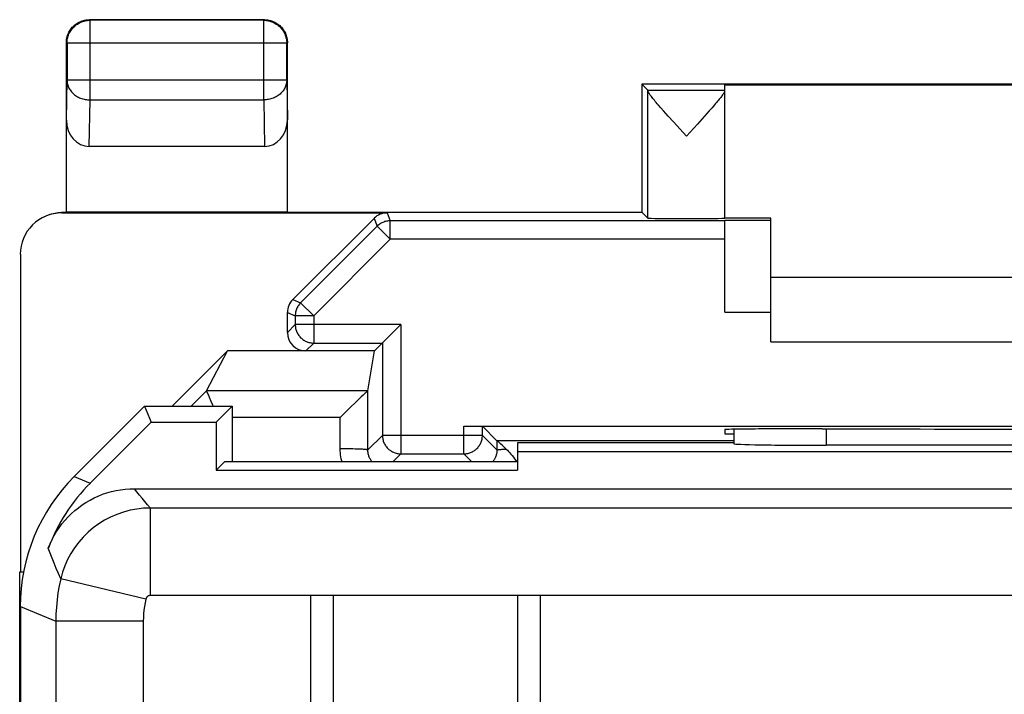
# Model space of a CAD drawing. Units: millimetres. Extents: x -22.4 to 22.4, y -24.5 to 24.5.
# Drawn here: x -22.4 to -11.7, y 17.2 to 24.5 of the extents above; entities that cross this region are included whole.
import ezdxf

# ---------------------------------------------------------------- set-up
doc = ezdxf.new("R2010")
doc.units = ezdxf.units.MM
doc.header["$LTSCALE"] = 16.335
doc.layers.get('0').update_dxf_attribs({"linetype": 'CONTINUOUS'})
for name, color, linetype in [('ASSI', 7, 'CONTINUOUS'), ('DRAFT', 7, 'CONTINUOUS'), ('RACCORDO', 7, 'CONTINUOUS')]:
    doc.layers.add(name, color=color, linetype=linetype)

msp = doc.modelspace()

# ---------------------------------------------------------------- linework, layer by layer
at = {"color": 7, "linetype": 'CONTINUOUS'}
for p, q in [((-14.25, 21.7), (-8.25, 21.7)), ((-14.25, 21), (-8.25, 21)), ((-19.25, 18.243), (-19.25, 8.943)), ((-19, 18.243), (-19.25, 18.243)), ((-19, 9.193), (-19, 18.243)), ((-17, 18.243), (-17, 9.193)), ((-16.75, 18.243), (-17, 18.243)), ((-16.75, 8.943), (-16.75, 18.243))]:
    msp.add_line(p, q, dxfattribs=at)
at = {"color": 250, "linetype": 'CONTINUOUS'}
for p, q in [((-19.25, 18.243), (-20.988, 18.243)), ((-17, 18.243), (-19, 18.243)), ((-4.5, 18.243), (-16.75, 18.243))]:
    msp.add_line(p, q, dxfattribs=at)
at = {"layer": 'ASSI', "color": 7, "linetype": 'CONTINUOUS'}
for p, q in [((-15.65, 23.8), (-15.585, 23.735)), ((-14.75, 22.343), (-14.75, 23.791)), ((-15.414, 23.508), (-15.444, 23.542)), ((-14.888, 23.543), (-14.918, 23.509)), ((-14.862, 23.574), (-14.888, 23.543)), ((-15.364, 23.451), (-15.414, 23.508)), ((-15.306, 23.388), (-15.364, 23.451)), ((-14.969, 23.452), (-15.047, 23.366)), ((-14.918, 23.509), (-14.969, 23.452)), ((-15.167, 23.235), (-15.306, 23.388)), ((-15.047, 23.366), (-15.167, 23.235)), ((-14.25, 21), (-14.25, 22.343)), ((-21.814, 19.536), (-21.05, 20.3)), ((-21.05, 20.3), (-20.978, 20.125)), ((-21.05, 20.3), (-20.1, 20.3)), ((-20.1, 20.3), (-20.275, 20.125)), ((-20.1, 20.3), (-20.1, 19.7)), ((-21.64, 19.463), (-20.978, 20.125)), ((-20.978, 20.125), (-20.275, 20.125)), ((-20.275, 20.125), (-20.275, 19.603)), ((-14.65, 20.048), (-14.65, 19.892)), ((-17, 19.9), (-17, 19.603)), ((-14.65, 19.9), (-17, 19.9)), ((-8, 19.803), (-17, 19.803)), ((-10.55, 19.875), (-13.65, 19.875)), ((-20.178, 19.7), (-20.275, 19.603)), ((-20.178, 19.7), (-17, 19.7)), ((-20.275, 19.603), (-17, 19.603)), ((-21.161, 19.403), (-4.5, 19.403)), ((-19.25, 18.243), (-19.25, 8.943)), ((-19, 18.243), (-19.25, 18.243)), ((-19, 9.193), (-19, 18.243)), ((-17, 18.243), (-17, 9.193)), ((-16.75, 18.243), (-17, 18.243)), ((-16.75, 8.943), (-16.75, 18.243)), ((-22.4, 18.122), (-22.4, -18.122))]:
    msp.add_line(p, q, dxfattribs=at)
at = {"layer": 'ASSI', "color": 250, "linetype": 'CONTINUOUS'}
for p, q in [((-15.585, 23.735), (-14.75, 23.735)), ((-15.584, 22.343), (-15.584, 23.727)), ((-14.75, 22.321), (-14.25, 22.321)), ((-14.75, 21.321), (-14.25, 21.321)), ((-13.65, 20.053), (-13.65, 19.875)), ((-21.814, 19.536), (-21.64, 19.463)), ((-20.988, 18.243), (-20.988, 19.193)), ((-4.5, 19.193), (-20.988, 19.193)), ((-21.037, 18.204), (-21.961, 18.423)), ((-19.25, 18.243), (-20.988, 18.243)), ((-17, 18.243), (-19, 18.243)), ((-4.5, 18.243), (-16.75, 18.243)), ((-22.4, 18.122), (-22.015, 17.962)), ((-22.015, 17.962), (-22.015, -17.962)), ((-21.065, 17.962), (-22.015, 17.962)), ((-21.065, 17.962), (-21.065, -17.962))]:
    msp.add_line(p, q, dxfattribs=at)
at = {"layer": 'ASSI', "color": 7, "linetype": 'CONTINUOUS'}
for points in [[(-15.444, 23.542), (-15.471, 23.572), (-15.483, 23.586), (-15.494, 23.6), (-15.504, 23.612), (-15.514, 23.624), (-15.523, 23.635), (-15.532, 23.645), (-15.539, 23.655), (-15.546, 23.664), (-15.553, 23.673), (-15.559, 23.681), (-15.564, 23.688), (-15.569, 23.695), (-15.573, 23.702), (-15.576, 23.707), (-15.579, 23.712), (-15.581, 23.717), (-15.582, 23.721), (-15.583, 23.724), (-15.584, 23.727)], [(-14.75, 23.728), (-14.75, 23.725), (-14.751, 23.722), (-14.752, 23.718), (-14.755, 23.713), (-14.757, 23.708), (-14.76, 23.703), (-14.764, 23.696), (-14.769, 23.69), (-14.774, 23.682), (-14.78, 23.674), (-14.786, 23.666), (-14.793, 23.656), (-14.801, 23.647), (-14.809, 23.636), (-14.818, 23.625), (-14.828, 23.613), (-14.839, 23.601), (-14.85, 23.588), (-14.862, 23.574)], [(-22.096, 18.757), (-22.077, 18.804), (-22.056, 18.85), (-22.032, 18.894), (-22.006, 18.937), (-21.978, 18.979), (-21.948, 19.02), (-21.916, 19.058), (-21.882, 19.096), (-21.847, 19.131), (-21.809, 19.165), (-21.77, 19.196), (-21.729, 19.226), (-21.687, 19.253), (-21.643, 19.279), (-21.599, 19.302), (-21.553, 19.323), (-21.506, 19.342), (-21.459, 19.358), (-21.41, 19.372), (-21.361, 19.383), (-21.311, 19.392), (-21.262, 19.398), (-21.211, 19.402), (-21.161, 19.403)]]:
    msp.add_lwpolyline(points, dxfattribs=at)
at = {"layer": 'ASSI', "color": 250, "linetype": 'CONTINUOUS'}
for points in [[(-20.988, 19.193), (-21.019, 19.228), (-21.049, 19.264), (-21.078, 19.299), (-21.106, 19.334), (-21.134, 19.369), (-21.161, 19.403)], [(-20.988, 19.192), (-21.062, 19.19), (-21.136, 19.181), (-21.209, 19.168), (-21.281, 19.149), (-21.351, 19.124), (-21.419, 19.095), (-21.485, 19.06), (-21.548, 19.021), (-21.608, 18.977), (-21.665, 18.929), (-21.717, 18.876), (-21.766, 18.82), (-21.811, 18.761), (-21.851, 18.698), (-21.886, 18.633), (-21.916, 18.565), (-21.941, 18.495), (-21.961, 18.423)], [(-21.961, 18.423), (-21.986, 18.48), (-22.011, 18.536), (-22.034, 18.592), (-22.056, 18.648), (-22.076, 18.703), (-22.096, 18.757)], [(-21.961, 18.423), (-21.977, 18.347), (-21.991, 18.271), (-22.001, 18.194), (-22.009, 18.117), (-22.013, 18.04), (-22.015, 17.962)], [(-21.037, 18.204), (-21.045, 18.164), (-21.052, 18.124), (-21.058, 18.084), (-21.062, 18.044), (-21.064, 18.003), (-21.065, 17.962)], [(-20.988, 18.243), (-20.992, 18.243), (-20.995, 18.242), (-20.999, 18.241), (-21.003, 18.24), (-21.006, 18.239), (-21.01, 18.238), (-21.013, 18.236), (-21.016, 18.234), (-21.019, 18.232), (-21.022, 18.229), (-21.025, 18.227), (-21.027, 18.224), (-21.029, 18.221), (-21.031, 18.218), (-21.033, 18.215), (-21.034, 18.211), (-21.036, 18.208), (-21.037, 18.204)]]:
    msp.add_lwpolyline(points, dxfattribs=at)
at = {"layer": 'ASSI', "color": 7, "linetype": 'CONTINUOUS'}
for centre, major_axis, ratio, start_param, end_param in [((-15.585, 23.235), (0, 0.5), 0.008727, -0.174351, -0.008727), ((-13.65, 19.892), (1, 0), 0.017455, -3.141593, -1.570796), ((-20.4, 18.121), (1.848, -0.766), 0.999822, 2.748957, 3.534229), ((-20.225, 18.049), (1.848, -0.766), 0.999822, 2.748957, 3.172499)]:
    msp.add_ellipse(centre, major_axis=major_axis, ratio=ratio, start_param=start_param, end_param=end_param, dxfattribs=at)
at = {"layer": 'DRAFT', "color": 7, "linetype": 'CONTINUOUS'}
for p, q in [((-15.65, 23.8), (-15.65, 22.407)), ((-6.85, 23.8), (-15.65, 23.8)), ((-14.75, 23.791), (-7.75, 23.791)), ((-21.899, 22.407), (-21.9, 22.409)), ((-19.5, 22.409), (-21.9, 22.409)), ((-19.5, 22.409), (-19.501, 22.407)), ((-19.501, 22.407), (-15.649, 22.407)), ((-14.25, 22.343), (-14.75, 22.343)), ((-20.15, 20.9), (-20.75, 20.3)), ((-21.05, 20.3), (-20.978, 20.125)), ((-21.05, 20.3), (-20.1, 20.3)), ((-20.1, 20.3), (-20.275, 20.125)), ((-20.1, 20.3), (-20.1, 19.7)), ((-20.978, 20.125), (-20.275, 20.125)), ((-20.275, 20.125), (-20.275, 19.603)), ((-14.75, 20.045), (-14.75, 20)), ((-14.75, 20), (-14.65, 20)), ((-13.691, 20.053), (-13.75, 20.053)), ((-17, 19.9), (-17, 19.603)), ((-14.65, 19.9), (-17, 19.9)), ((-8, 19.803), (-17, 19.803)), ((-20.178, 19.7), (-20.275, 19.603)), ((-20.178, 19.7), (-17, 19.7)), ((-20.275, 19.603), (-17, 19.603)), ((-22.407, -18.5), (-22.407, 18.5)), ((-22.407, 18.5), (-22.364, 18.5))]:
    msp.add_line(p, q, dxfattribs=at)
for centre, major_axis, start_param, end_param in [((-13.75, 20.045), (1, 0), 1.570796, 3.141593), ((-11.25, 20.182), (15, 0), -1.734278, -1.407315)]:
    msp.add_ellipse(centre, major_axis=major_axis, ratio=0.008727, start_param=start_param, end_param=end_param, dxfattribs=at)
at = {"layer": 'RACCORDO', "color": 250, "linetype": 'CONTINUOUS'}
for p, q in [((-21.643, 24.493), (-21.65, 24.5)), ((-21.643, 23.628), (-21.643, 24.493)), ((-19.757, 24.493), (-21.643, 24.493)), ((-19.757, 24.493), (-19.75, 24.5)), ((-19.757, 23.628), (-19.757, 24.493)), ((-21.893, 24.243), (-21.9, 24.25)), ((-21.893, 24.243), (-21.893, 23.844)), ((-19.507, 24.243), (-21.893, 24.243)), ((-19.507, 24.243), (-19.5, 24.25)), ((-19.507, 23.844), (-19.507, 24.243)), ((-21.9, 23.41), (-21.893, 23.844)), ((-19.507, 23.844), (-21.893, 23.844)), ((-19.507, 23.844), (-19.5, 23.41)), ((-21.651, 23.123), (-21.643, 23.628)), ((-21.643, 23.628), (-19.757, 23.628)), ((-19.757, 23.628), (-19.749, 23.123)), ((-21.95, 22.4), (-21.935, 22.407)), ((-18.417, 22.4), (-18.382, 22.314)), ((-18.523, 22.256), (-19.356, 21.423)), ((-18.559, 22.341), (-18.523, 22.256)), ((-18.382, 22.114), (-18.523, 22.256)), ((-18.382, 22.114), (-18.382, 22.314)), ((-14.75, 22.314), (-18.382, 22.314)), ((-18.382, 22.114), (-19.214, 21.282)), ((-14.75, 22.114), (-18.382, 22.114)), ((-19.441, 21.459), (-19.356, 21.423)), ((-19.214, 21.282), (-19.356, 21.423)), ((-19.5, 21.317), (-19.414, 21.282)), ((-19.414, 21.282), (-19.414, 21.186)), ((-19.214, 21.282), (-19.414, 21.282)), ((-19.214, 21.282), (-19.214, 20.986)), ((-19.5, 21.1), (-19.414, 21.186)), ((-18.268, 21.186), (-19.414, 21.186)), ((-18.268, 21.186), (-18.268, 19.782)), ((-19.3, 20.9), (-19.214, 20.986)), ((-19.214, 20.986), (-18.468, 20.986)), ((-18.468, 20.986), (-18.468, 19.982)), ((-20.545, 20.3), (-20.38, 20.465)), ((-18.627, 20.465), (-20.38, 20.465)), ((-18.626, 19.824), (-18.626, 20.466)), ((-18.926, 20.177), (-20.1, 20.177)), ((-18.926, 19.836), (-18.926, 20.177)), ((-17.582, 19.782), (-17.582, 20.084)), ((-17.382, 19.982), (-17.382, 20.082)), ((-13.65, 20.053), (-13.65, 19.875)), ((-18.626, 19.824), (-18.468, 19.982)), ((-17.382, 19.982), (-18.468, 19.982)), ((-17.224, 19.824), (-17.382, 19.982)), ((-17.224, 19.924), (-17.224, 19.824)), ((-14.65, 19.924), (-17.224, 19.924)), ((-18.879, 19.836), (-18.926, 19.836)), ((-18.849, 19.836), (-18.879, 19.836)), ((-18.819, 19.835), (-18.849, 19.836)), ((-18.79, 19.835), (-18.819, 19.835)), ((-18.763, 19.834), (-18.79, 19.835)), ((-18.738, 19.833), (-18.763, 19.834)), ((-18.35, 19.7), (-18.268, 19.782)), ((-18.268, 19.782), (-17.582, 19.782)), ((-17.5, 19.7), (-17.582, 19.782)), ((-21.814, 19.536), (-21.64, 19.463)), ((-20.988, 18.243), (-20.988, 19.193)), ((-4.5, 19.193), (-20.988, 19.193)), ((-21.037, 18.204), (-21.961, 18.423)), ((-22.4, 18.122), (-22.015, 17.962)), ((-22.015, 17.962), (-22.015, -17.962)), ((-21.065, 17.962), (-22.015, 17.962)), ((-21.065, 17.962), (-21.065, -17.962))]:
    msp.add_line(p, q, dxfattribs=at)
at = {"layer": 'RACCORDO', "color": 7, "linetype": 'CONTINUOUS'}
for p, q in [((-19.75, 24.5), (-21.65, 24.5)), ((-21.9, 22.409), (-21.9, 24.25)), ((-19.5, 22.409), (-19.5, 24.25)), ((-19.749, 23.123), (-21.651, 23.123)), ((-21.95, 22.4), (-18.417, 22.4)), ((-21.935, 22.407), (-21.899, 22.407)), ((-15.649, 22.407), (-15.584, 22.343)), ((-19.441, 21.459), (-18.559, 22.341)), ((-14.75, 21.321), (-14.75, 22.321)), ((-22.4, 21.95), (-22.4, 18.5)), ((-19.5, 21.1), (-19.5, 21.317)), ((-18.268, 21.186), (-18.553, 20.9)), ((-20.38, 20.465), (-20.15, 20.9)), ((-18.553, 20.9), (-20.15, 20.9)), ((-18.626, 20.466), (-18.553, 20.9)), ((-20.373, 20.451), (-20.369, 20.442)), ((-20.369, 20.442), (-20.364, 20.431)), ((-20.364, 20.431), (-20.358, 20.419)), ((-20.358, 20.419), (-20.349, 20.397)), ((-20.349, 20.397), (-20.33, 20.353)), ((-20.33, 20.353), (-20.313, 20.313)), ((-18.719, 20.381), (-18.854, 20.248)), ((-18.697, 20.402), (-18.719, 20.381)), ((-21.814, 19.536), (-21.05, 20.3)), ((-20.313, 20.313), (-20.307, 20.3)), ((-18.854, 20.248), (-18.926, 20.177)), ((-21.64, 19.463), (-20.978, 20.125)), ((-17.582, 20.084), (-7.774, 20.084)), ((-17.382, 20.082), (-17.224, 19.924)), ((-14.65, 20.048), (-14.65, 19.892)), ((-17.224, 19.924), (-17.224, 19.924)), ((-17.18, 19.886), (-17.193, 19.898)), ((-17.164, 19.871), (-17.18, 19.886)), ((-17.146, 19.853), (-17.164, 19.871)), ((-17.124, 19.833), (-17.146, 19.853)), ((-10.55, 19.875), (-13.65, 19.875)), ((-17.045, 19.745), (-17.032, 19.729)), ((-21.161, 19.403), (-4.5, 19.403)), ((-22.4, 18.122), (-22.4, -18.122))]:
    msp.add_line(p, q, dxfattribs=at)
for points in [[(-21.9, 24.25), (-21.9, 24.263), (-21.899, 24.276), (-21.897, 24.289), (-21.895, 24.302), (-21.891, 24.315), (-21.888, 24.327), (-21.883, 24.34), (-21.878, 24.352), (-21.873, 24.364), (-21.867, 24.375), (-21.86, 24.386), (-21.852, 24.397), (-21.844, 24.407), (-21.836, 24.417), (-21.827, 24.427), (-21.817, 24.436), (-21.807, 24.444), (-21.797, 24.452), (-21.786, 24.46), (-21.775, 24.467), (-21.764, 24.473), (-21.752, 24.478), (-21.74, 24.483), (-21.727, 24.488), (-21.715, 24.491), (-21.702, 24.495), (-21.689, 24.497), (-21.676, 24.499), (-21.663, 24.5), (-21.65, 24.5)], [(-19.75, 24.5), (-19.737, 24.5), (-19.724, 24.499), (-19.711, 24.497), (-19.698, 24.495), (-19.685, 24.491), (-19.673, 24.488), (-19.66, 24.483), (-19.648, 24.478), (-19.636, 24.473), (-19.625, 24.467), (-19.614, 24.46), (-19.603, 24.452), (-19.593, 24.444), (-19.583, 24.436), (-19.573, 24.427), (-19.564, 24.417), (-19.556, 24.407), (-19.548, 24.397), (-19.54, 24.386), (-19.533, 24.375), (-19.527, 24.364), (-19.522, 24.352), (-19.517, 24.34), (-19.512, 24.327), (-19.509, 24.315), (-19.505, 24.302), (-19.503, 24.289), (-19.501, 24.276), (-19.5, 24.263), (-19.5, 24.25)], [(-22.136, 22.36), (-22.128, 22.364), (-22.112, 22.371), (-22.095, 22.378), (-22.078, 22.384), (-22.06, 22.39), (-22.043, 22.394), (-22.025, 22.398), (-22.007, 22.402), (-21.989, 22.404), (-21.971, 22.406), (-21.953, 22.407), (-21.935, 22.407)], [(-20.38, 20.465), (-20.38, 20.465), (-20.38, 20.465), (-20.38, 20.465), (-20.38, 20.465), (-20.38, 20.465), (-20.38, 20.465), (-20.38, 20.465), (-20.38, 20.465), (-20.38, 20.465)], [(-20.38, 20.465), (-20.379, 20.464), (-20.378, 20.462), (-20.377, 20.46), (-20.376, 20.457), (-20.375, 20.454), (-20.373, 20.451)], [(-18.671, 20.426), (-18.677, 20.421), (-18.697, 20.402)], [(-18.654, 20.442), (-18.659, 20.437), (-18.671, 20.426)], [(-18.627, 20.465), (-18.629, 20.464), (-18.631, 20.462), (-18.633, 20.46), (-18.637, 20.457), (-18.64, 20.454), (-18.644, 20.45), (-18.654, 20.442)], [(-18.627, 20.465), (-18.627, 20.465), (-18.627, 20.465), (-18.626, 20.465), (-18.626, 20.465), (-18.626, 20.465), (-18.626, 20.466), (-18.626, 20.466), (-18.626, 20.466), (-18.626, 20.466)], [(-17.193, 19.898), (-17.198, 19.903), (-17.203, 19.907), (-17.208, 19.911), (-17.211, 19.914), (-17.215, 19.917), (-17.217, 19.92), (-17.22, 19.921), (-17.222, 19.923), (-17.223, 19.924), (-17.224, 19.924)], [(-17.124, 19.833), (-17.111, 19.82), (-17.098, 19.807), (-17.085, 19.792), (-17.072, 19.777), (-17.058, 19.762), (-17.045, 19.745)], [(-17.032, 19.729), (-17.018, 19.711), (-17.01, 19.7)], [(-22.096, 18.757), (-22.077, 18.804), (-22.056, 18.85), (-22.032, 18.894), (-22.006, 18.937), (-21.978, 18.979), (-21.948, 19.02), (-21.916, 19.058), (-21.882, 19.096), (-21.847, 19.131), (-21.809, 19.165), (-21.77, 19.196), (-21.729, 19.226), (-21.687, 19.253), (-21.643, 19.279), (-21.599, 19.302), (-21.553, 19.323), (-21.506, 19.342), (-21.459, 19.358), (-21.41, 19.372), (-21.361, 19.383), (-21.311, 19.392), (-21.262, 19.398), (-21.211, 19.402), (-21.161, 19.403)]]:
    msp.add_lwpolyline(points, dxfattribs=at)
at = {"layer": 'RACCORDO', "color": 250, "linetype": 'CONTINUOUS'}
for points in [[(-21.893, 24.243), (-21.893, 24.256), (-21.892, 24.27), (-21.89, 24.282), (-21.888, 24.295), (-21.885, 24.308), (-21.881, 24.321), (-21.877, 24.333), (-21.872, 24.345), (-21.866, 24.357), (-21.86, 24.368), (-21.853, 24.38), (-21.846, 24.39), (-21.838, 24.401), (-21.829, 24.411), (-21.82, 24.42), (-21.811, 24.429), (-21.801, 24.438), (-21.79, 24.446), (-21.78, 24.453), (-21.768, 24.46), (-21.757, 24.466), (-21.745, 24.472), (-21.733, 24.477), (-21.721, 24.481), (-21.708, 24.485), (-21.695, 24.488), (-21.683, 24.49), (-21.67, 24.492), (-21.657, 24.493), (-21.643, 24.493)], [(-19.757, 24.493), (-19.743, 24.493), (-19.73, 24.492), (-19.717, 24.49), (-19.705, 24.488), (-19.692, 24.485), (-19.679, 24.481), (-19.667, 24.477), (-19.655, 24.472), (-19.643, 24.466), (-19.632, 24.46), (-19.62, 24.453), (-19.61, 24.446), (-19.599, 24.438), (-19.589, 24.429), (-19.58, 24.42), (-19.571, 24.411), (-19.562, 24.401), (-19.554, 24.39), (-19.547, 24.38), (-19.54, 24.368), (-19.534, 24.357), (-19.528, 24.345), (-19.523, 24.333), (-19.519, 24.321), (-19.515, 24.308), (-19.512, 24.295), (-19.51, 24.282), (-19.508, 24.27), (-19.507, 24.256), (-19.507, 24.243)], [(-21.893, 23.844), (-21.893, 23.833), (-21.892, 23.822), (-21.89, 23.811), (-21.888, 23.799), (-21.885, 23.788), (-21.881, 23.778), (-21.877, 23.767), (-21.872, 23.757), (-21.866, 23.746), (-21.86, 23.736), (-21.853, 23.727), (-21.845, 23.717), (-21.837, 23.708), (-21.829, 23.7), (-21.82, 23.692), (-21.81, 23.684), (-21.8, 23.676), (-21.79, 23.67), (-21.779, 23.663), (-21.768, 23.657), (-21.757, 23.652), (-21.745, 23.647), (-21.733, 23.642), (-21.72, 23.639), (-21.708, 23.635), (-21.695, 23.633), (-21.682, 23.631), (-21.67, 23.629), (-21.656, 23.628), (-21.643, 23.628)], [(-19.507, 23.844), (-19.507, 23.833), (-19.508, 23.822), (-19.51, 23.811), (-19.512, 23.799), (-19.515, 23.788), (-19.519, 23.778), (-19.523, 23.767), (-19.529, 23.757), (-19.534, 23.746), (-19.54, 23.736), (-19.547, 23.727), (-19.555, 23.717), (-19.563, 23.708), (-19.571, 23.7), (-19.58, 23.692), (-19.59, 23.684), (-19.6, 23.676), (-19.61, 23.67), (-19.621, 23.663), (-19.632, 23.657), (-19.643, 23.652), (-19.655, 23.647), (-19.667, 23.642), (-19.68, 23.639), (-19.692, 23.635), (-19.705, 23.633), (-19.718, 23.631), (-19.73, 23.629), (-19.744, 23.628), (-19.757, 23.628)], [(-18.382, 22.314), (-18.392, 22.314), (-18.403, 22.313), (-18.413, 22.312), (-18.423, 22.31), (-18.433, 22.308), (-18.444, 22.305), (-18.453, 22.301), (-18.463, 22.297), (-18.473, 22.293), (-18.482, 22.288), (-18.491, 22.282), (-18.499, 22.276), (-18.508, 22.27), (-18.516, 22.263), (-18.523, 22.256)], [(-19.356, 21.423), (-19.363, 21.416), (-19.37, 21.408), (-19.376, 21.399), (-19.382, 21.391), (-19.388, 21.382), (-19.393, 21.372), (-19.397, 21.363), (-19.401, 21.353), (-19.405, 21.343), (-19.408, 21.333), (-19.41, 21.323), (-19.412, 21.313), (-19.413, 21.303), (-19.414, 21.292), (-19.414, 21.282)], [(-19.414, 21.186), (-19.414, 21.175), (-19.413, 21.165), (-19.412, 21.154), (-19.41, 21.144), (-19.408, 21.134), (-19.405, 21.124), (-19.401, 21.114), (-19.397, 21.104), (-19.393, 21.095), (-19.388, 21.086), (-19.382, 21.077), (-19.376, 21.068), (-19.37, 21.06), (-19.363, 21.052), (-19.356, 21.044), (-19.348, 21.037), (-19.34, 21.03), (-19.332, 21.024), (-19.323, 21.018), (-19.314, 21.012), (-19.305, 21.007), (-19.296, 21.003), (-19.286, 20.999), (-19.276, 20.995), (-19.266, 20.992), (-19.256, 20.99), (-19.246, 20.988), (-19.235, 20.987), (-19.225, 20.986), (-19.214, 20.986)], [(-18.468, 19.982), (-18.468, 19.972), (-18.467, 19.961), (-18.465, 19.951), (-18.464, 19.94), (-18.461, 19.93), (-18.458, 19.92), (-18.455, 19.91), (-18.451, 19.901), (-18.446, 19.891), (-18.441, 19.882), (-18.436, 19.873), (-18.43, 19.864), (-18.423, 19.856), (-18.417, 19.848), (-18.409, 19.841), (-18.402, 19.833), (-18.394, 19.827), (-18.385, 19.82), (-18.377, 19.814), (-18.368, 19.809), (-18.359, 19.804), (-18.349, 19.799), (-18.34, 19.795), (-18.33, 19.792), (-18.32, 19.789), (-18.309, 19.786), (-18.299, 19.785), (-18.289, 19.783), (-18.278, 19.782), (-18.268, 19.782)], [(-17.582, 19.782), (-17.572, 19.782), (-17.561, 19.783), (-17.551, 19.785), (-17.54, 19.786), (-17.53, 19.789), (-17.52, 19.792), (-17.51, 19.795), (-17.501, 19.799), (-17.491, 19.804), (-17.482, 19.809), (-17.473, 19.814), (-17.464, 19.82), (-17.456, 19.827), (-17.448, 19.833), (-17.441, 19.841), (-17.433, 19.848), (-17.427, 19.856), (-17.42, 19.865), (-17.414, 19.873), (-17.409, 19.882), (-17.404, 19.891), (-17.399, 19.901), (-17.395, 19.91), (-17.392, 19.92), (-17.389, 19.93), (-17.386, 19.941), (-17.385, 19.951), (-17.383, 19.961), (-17.382, 19.972), (-17.382, 19.982)], [(-18.907, 19.7), (-18.909, 19.707), (-18.914, 19.728), (-18.919, 19.75), (-18.922, 19.771), (-18.924, 19.793), (-18.926, 19.814), (-18.926, 19.836)], [(-18.626, 19.824), (-18.627, 19.825), (-18.628, 19.825), (-18.63, 19.826), (-18.633, 19.826), (-18.637, 19.827), (-18.641, 19.828), (-18.647, 19.828), (-18.653, 19.829), (-18.66, 19.829), (-18.667, 19.83), (-18.675, 19.83), (-18.684, 19.831), (-18.694, 19.831), (-18.704, 19.832), (-18.715, 19.832), (-18.738, 19.833)], [(-18.583, 19.7), (-18.585, 19.702), (-18.59, 19.709), (-18.595, 19.716), (-18.599, 19.724), (-18.603, 19.732), (-18.607, 19.739), (-18.611, 19.747), (-18.614, 19.756), (-18.617, 19.764), (-18.619, 19.772), (-18.621, 19.781), (-18.623, 19.79), (-18.624, 19.798), (-18.625, 19.807), (-18.626, 19.815), (-18.626, 19.824)], [(-17.224, 19.824), (-17.224, 19.815), (-17.225, 19.807), (-17.226, 19.798), (-17.227, 19.79), (-17.229, 19.781), (-17.231, 19.772), (-17.233, 19.764), (-17.236, 19.756), (-17.239, 19.747), (-17.243, 19.739), (-17.247, 19.732), (-17.251, 19.724), (-17.255, 19.716), (-17.26, 19.709), (-17.265, 19.702), (-17.267, 19.7)], [(-17.224, 19.824), (-17.224, 19.825), (-17.222, 19.825), (-17.221, 19.826), (-17.218, 19.826), (-17.215, 19.827), (-17.212, 19.827), (-17.208, 19.828), (-17.203, 19.828), (-17.197, 19.829), (-17.191, 19.829), (-17.185, 19.83), (-17.178, 19.83), (-17.17, 19.831), (-17.162, 19.831), (-17.153, 19.832)], [(-17.153, 19.832), (-17.134, 19.832), (-17.124, 19.833)], [(-20.988, 19.193), (-21.019, 19.228), (-21.049, 19.264), (-21.078, 19.299), (-21.106, 19.334), (-21.134, 19.369), (-21.161, 19.403)], [(-20.988, 19.192), (-21.062, 19.19), (-21.136, 19.181), (-21.209, 19.168), (-21.281, 19.149), (-21.351, 19.124), (-21.419, 19.095), (-21.485, 19.06), (-21.548, 19.021), (-21.608, 18.977), (-21.665, 18.929), (-21.717, 18.876), (-21.766, 18.82), (-21.811, 18.761), (-21.851, 18.698), (-21.886, 18.633), (-21.916, 18.565), (-21.941, 18.495), (-21.961, 18.423)], [(-21.961, 18.423), (-21.986, 18.48), (-22.011, 18.536), (-22.034, 18.592), (-22.056, 18.648), (-22.076, 18.703), (-22.096, 18.757)], [(-21.961, 18.423), (-21.977, 18.347), (-21.991, 18.271), (-22.001, 18.194), (-22.009, 18.117), (-22.013, 18.04), (-22.015, 17.962)], [(-21.037, 18.204), (-21.045, 18.164), (-21.052, 18.124), (-21.058, 18.084), (-21.062, 18.044), (-21.064, 18.003), (-21.065, 17.962)], [(-20.988, 18.243), (-20.992, 18.243), (-20.995, 18.242), (-20.999, 18.241), (-21.003, 18.24), (-21.006, 18.239), (-21.01, 18.238), (-21.013, 18.236), (-21.016, 18.234), (-21.019, 18.232), (-21.022, 18.229), (-21.025, 18.227), (-21.027, 18.224), (-21.029, 18.221), (-21.031, 18.218), (-21.033, 18.215), (-21.034, 18.211), (-21.036, 18.208), (-21.037, 18.204)]]:
    msp.add_lwpolyline(points, dxfattribs=at)
at = {"layer": 'RACCORDO', "color": 7, "linetype": 'CONTINUOUS'}
for centre, major_axis, ratio, start_param, end_param in [((-21.65, 23.411), (0.004, 0.289), 0.866001, -4.694937, -3.128503), ((-19.75, 23.411), (-0.004, 0.289), 0.866001, -3.154682, -1.588249), ((-21.95, 21.95), (0.403, 0.201), 0.99981, 1.107103, 2.678052), ((-18.417, 22.2), (-0.077, 0.185), 0.999955, -0.392683, 0.392683), ((-15.167, 22.343), (0.417, 0), 0.008727, -3.132866, 0), ((-19.3, 21.317), (0.185, -0.077), 0.999955, 2.748909, 3.534276), ((-19.3, 21.1), (0.141, 0.141), 0.999924, -3.926953, -2.356233), ((-13.65, 19.892), (1, 0), 0.017455, -3.141593, -1.570796), ((-20.4, 18.121), (1.848, -0.766), 0.999822, 2.748957, 3.534229), ((-20.225, 18.049), (1.848, -0.766), 0.999822, 2.748957, 3.172499)]:
    msp.add_ellipse(centre, major_axis=major_axis, ratio=ratio, start_param=start_param, end_param=end_param, dxfattribs=at)

doc.saveas('drawing.dxf')
